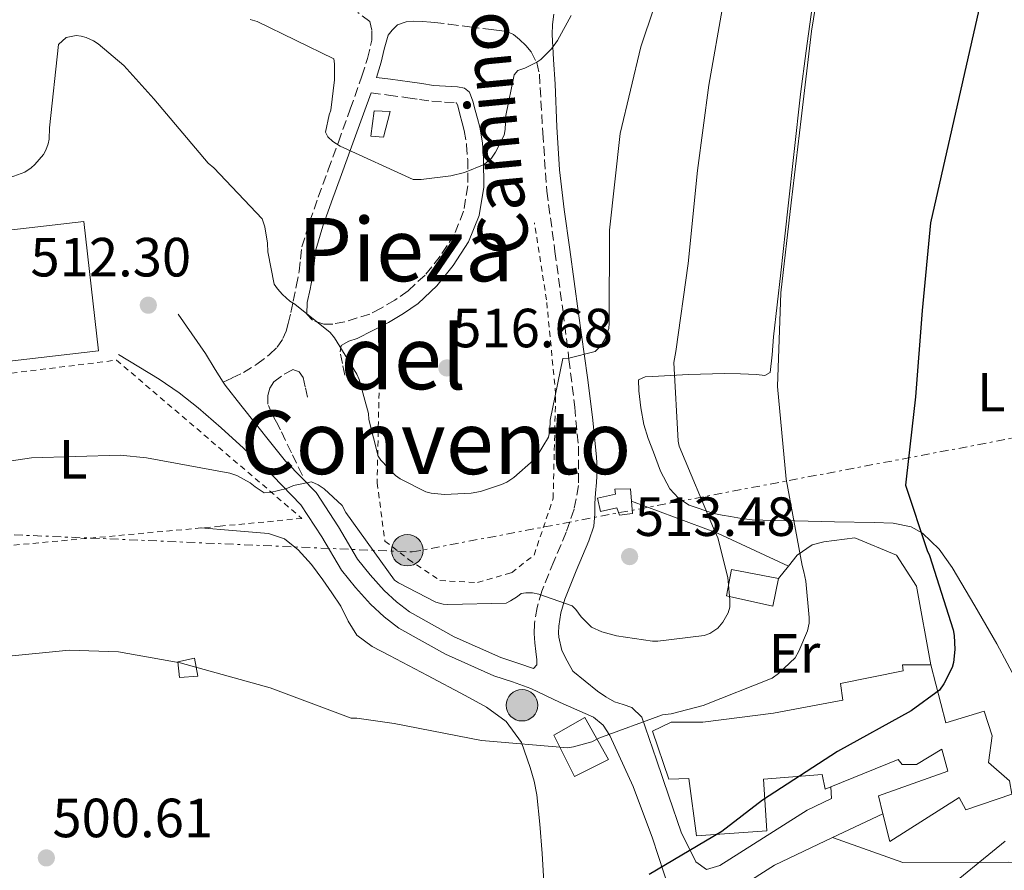
# Model space of a CAD drawing. Units: metres. Extents: x 603793 to 607232, y 4745410 to 4747774.
# Drawn here: x 604809 to 604987, y 4747231 to 4747385 of the extents above; entities that cross this region are included whole.
import ezdxf
from ezdxf.enums import TextEntityAlignment as Align

# ---------------------------------------------------------------- set-up
doc = ezdxf.new("R2010")
doc.units = ezdxf.units.M
doc.header["$MEASUREMENT"] = 0
for name, pattern in [('DGN Style 2', [1.7399219301090239, 1.043953158065414, -0.6959687720436097]), ('DGN Style 3', [2.435890702152634, 1.739921930109024, -0.6959687720436097]), ('DGN Style 7', [3.4798438602180486, 1.565929737098122, -0.6959687720436097, 0.5219765790327072, -0.6959687720436097])]:
    doc.linetypes.add(name, pattern=pattern)
for name, color, linetype, lineweight in [('Camino', 7, 'DGN Style 3', 0), ('Caseta-cabaña', 1, 'Continuous', 0), ('Construcción sin especificar', 1, 'Continuous', 0), ('Cota de punto acotado terreno', 7, 'Continuous', 0), ('Curva de nivel directora', 30, 'Continuous', 30), ('Curva de nivel intermedia', 30, 'Continuous', 0), ('Depósito a nivel (sin especificar)', 1, 'Continuous', 0), ('Edificio', 1, 'Continuous', 13), ('Etiqueta de uso rústico', 92, 'Continuous', 0), ('Invernadero', 7, 'Continuous', 0), ('Línea  de muro-pared o tapia', 1, 'Continuous', 13), ('Línea de asfalto', 7, 'Continuous', 13), ('Línea de cambio de uso (parcela vista)', 92, 'Continuous', 0), ('Línea de muro de contención', 1, 'Continuous', 13), ('Línea eléctrica', 6, 'DGN Style 7', 0), ('Margen derecho', 7, 'Continuous', 0), ('Nave industrial', 1, 'Continuous', 13), ('Poste tendido eléctrico', 7, 'Continuous', 0), ('Punto acotado terreno (símbolo)', 7, 'Continuous', 0), ('Tela metálica o alambrada', 7, 'DGN Style 2', 0), ('Texto de rotulación de espacio menor sin especificar', 7, 'Continuous', 0)]:
    doc.layers.add(name, color=color, linetype=linetype, lineweight=lineweight)
doc.styles.add('Style-Arial', font='arial.ttf')

# ---------------------------------------------------------------- blocks, each defined once
blk = doc.blocks.new('5PATER')
at = {"layer": 'Punto acotado terreno (símbolo)', "linetype": 'Continuous', "lineweight": 0}
h = blk.add_hatch(color=51, dxfattribs=at)
edge = h.paths.add_edge_path()
edge.add_ellipse((0, 0), major_axis=(-0.1095731443231308, -0.1110710700762829), ratio=0.9994222409660317, start_angle=0, end_angle=360)
blk = doc.blocks.new('5PELE')
at = {"layer": 'Construcción sin especificar', "linetype": 'Continuous', "lineweight": 0}
h = blk.add_hatch(color=9, dxfattribs=at)
edge = h.paths.add_edge_path()
edge.add_arc((-2.000000476837158e-05, 0), 0.2850000000000001, 0, 360)
at = {"layer": 'Construcción sin especificar', "color": 252, "linetype": 'Continuous', "lineweight": 0}
blk.add_circle((-2.000000476837158e-05, 0), 0.2850000000000001, dxfattribs=at)

msp = doc.modelspace()

# ---------------------------------------------------------------- linework, layer by layer
at = {"layer": 'Camino', "color": 7, "linetype": 'DGN Style 3', "lineweight": 0}
for points in [[(604845.4299999987, 4747319.480000001, 511.6199999999953), (604847.0500000012, 4747320.260000001, 511.7100000000063), (604849.100000001, 4747321.250000001, 511.8099999999977), (604851.5500000007, 4747322.740000002, 512.029999999999), (604853.8399999995, 4747324.520000001, 512.4499999999972), (604855.2099999996, 4747325.820000002, 512.8300000000017), (604856.2699999991, 4747327.400000001, 513.2200000000013), (604856.829999998, 4747328.77, 513.4700000000012), (604857.2300000002, 4747330.150000001, 513.729999999996), (604857.6799999997, 4747332.16, 514.3300000000017), (604858.1199999999, 4747334.180000001, 514.9400000000023), (604858.6799999987, 4747336.880000001, 515.4700000000012), (604859.2100000007, 4747339.619999999, 515.8999999999943), (604859.4299999997, 4747341.840000001, 516.1799999999931), (604859.719999998, 4747344.040000003, 516.479999999996), (604861.0900000005, 4747348.590000002, 517.2400000000052), (604862.6700000007, 4747353.060000001, 518.0200000000042), (604864.4899999979, 4747358.050000001, 518.9100000000036), (604866.3200000008, 4747363.050000001, 519.8099999999977), (604868.4699999989, 4747369.029999999, 520.9199999999984), (604870.6000000011, 4747375.010000001, 522.0500000000029), (604871.6099999992, 4747378.25, 522.75), (604872.3999999983, 4747381.540000002, 523.4600000000065), (604872.3999999983, 4747383.400000002, 523.4600000000065), (604872.0100000015, 4747384.930000001, 523.7100000000064), (604869.8799999993, 4747386.590000002, 523.9700000000013)], [(604876.1099999986, 4747383.400000002, 523.4600000000065), (604877.0699999997, 4747384.360000002, 523.4600000000065), (604878.6099999998, 4747384.87, 523.4600000000065), (604880.0100000012, 4747385, 523.4600000000065), (604881.5599999981, 4747384.930000001, 523.4400000000024), (604883.1000000002, 4747384.859999999, 523.4199999999983), (604883.760000002, 4747384.77, 523.3699999999955), (604886.3700000005, 4747384.460000002, 523.070000000007), (604890.1099999998, 4747383.980000001, 522.4499999999971), (604894.0199999991, 4747383.480000001, 521.7899999999936), (604895.4699999975, 4747383.310000001, 521.3399999999966), (604896.9099999992, 4747383.140000001, 520.8999999999943), (604898.1099999995, 4747382.590000001, 520.6600000000036), (604899.2100000014, 4747381.67, 520.5099999999948), (604900.3599999981, 4747380.630000004, 520.2299999999959), (604901.3199999993, 4747379.430000001, 519.9400000000024), (604902.3000000005, 4747377.49, 519.4400000000023), (604902.8000000011, 4747375.4, 519.0399999999936), (604903.4099999992, 4747364.760000001, 518.2400000000054), (604904.14, 4747354.15, 517.570000000007), (604905.6199999996, 4747343.210000001, 516.7299999999959), (604907.079999997, 4747332.260000001, 515.8999999999943), (604908.1599999989, 4747323.62, 515.2899999999937), (604909.1999999982, 4747314.980000001, 514.6900000000024), (604909.870000001, 4747307.850000001, 514.070000000007), (604909.8999999978, 4747300.710000002, 513.2200000000013), (604909.0799999975, 4747296.42, 512.4600000000064), (604907.6600000004, 4747292.26, 511.6799999999931), (604905.4299999997, 4747286.949999999, 510.8399999999967), (604903.239999997, 4747281.570000002, 510.0200000000042), (604902.3799999988, 4747278.600000001, 509.5399999999935), (604901.8999999982, 4747275.619999999, 508.9900000000052), (604901.8599999979, 4747273.890000002, 508.479999999996), (604901.9600000007, 4747272.170000001, 507.8999999999943), (604902.1499999985, 4747270.630000001, 507.570000000007), (604902.3500000018, 4747269.090000001, 507.2599999999948), (604902.3500000018, 4747268.200000001, 506.820000000007), (604901.6999999993, 4747267.49, 507.1100000000007)], [(604872.2499999985, 4747372.029999999, 521.6399999999995), (604875.3999999978, 4747371.600000001, 521.5399999999936), (604878.8999999982, 4747371.130000001, 521.4100000000036), (604881.0300000005, 4747370.810000001, 521.4199999999983), (604883.2800000013, 4747370.470000002, 521.4700000000012), (604885.6000000014, 4747370.310000001, 521.479999999996), (604887.6099999986, 4747370.220000001, 521.4700000000012), (604887.7699999996, 4747370.189999999, 521.4600000000064), (604887.9699999985, 4747369.640000002, 521.3800000000048), (604888.3500000007, 4747368.130000001, 521.3399999999966), (604888.7799999998, 4747366.590000001, 521.1100000000006), (604889.1499999987, 4747365.200000001, 520.8300000000017), (604889.579999998, 4747362.57, 520.6499999999943), (604889.7899999979, 4747359.920000002, 520.4499999999972), (604889.8099999981, 4747355.12, 519.8600000000006), (604889.0500000003, 4747350.520000001, 519.3000000000029), (604887.3599999984, 4747346.32, 518.8200000000071), (604884.7699999999, 4747342.34, 518.3399999999965), (604882.0399999986, 4747338.930000001, 517.8999999999943), (604878.9600000007, 4747336.060000001, 517.4400000000024), (604876.579999998, 4747334.4, 516.979999999996), (604873.9899999974, 4747332.869999999, 516.4199999999984), (604872.0399999984, 4747331.840000001, 516.0200000000042), (604869.7499999995, 4747331.15, 515.5200000000041), (604867.4699999974, 4747330.470000001, 515.0099999999949), (604865.2899999982, 4747330.02, 514.3699999999953), (604863.69, 4747330.02, 514.1100000000007), (604861.6400000004, 4747330.730000002, 513.729999999996), (604860.620000001, 4747331.810000001, 513.9799999999959)], [(604867.4699999974, 4747320.740000002, 513.4100000000036), (604867.0499999995, 4747322.850000001, 513.6300000000047), (604866.6400000004, 4747324.970000003, 513.8600000000006), (604866.8299999981, 4747326.119999999, 513.9199999999984)], [(604859.7899999997, 4747302.570000002, 510.3999999999943), (604857.8000000003, 4747306.690000001, 510.6900000000023), (604855.8199999998, 4747310.820000002, 510.979999999996), (604855.0699999989, 4747312.24, 511.0399999999936), (604854.2799999998, 4747313.640000002, 511.100000000006), (604853.5199999999, 4747315.49, 511.6799999999931), (604853.5199999999, 4747317.090000001, 511.8699999999955), (604853.8700000008, 4747318.380000001, 512.320000000007), (604854.6000000017, 4747319.529999999, 512.6999999999971), (604856.4600000014, 4747320.930000001, 512.8300000000017), (604858.0599999973, 4747321.77, 513.0200000000041), (604859.1799999994, 4747321.390000002, 513.029999999999), (604859.9200000014, 4747320.360000002, 512.9600000000065), (604860.3299999982, 4747318.440000001, 512.800000000003), (604860.7499999985, 4747316.520000001, 512.6399999999995)]]:
    msp.add_polyline3d(points, dxfattribs=at)
at = {"layer": 'Caseta-cabaña', "color": 1, "linetype": 'Continuous', "lineweight": 0}
msp.add_polyline3d([(604840.8399999999, 4747266.15, 505.7899999999936), (604837.5099999999, 4747265.890000001, 505.7899999999936), (604837.1900000004, 4747268.710000001, 506.1100000000006), (604840.2000000002, 4747269.41, 506.0500000000029)], close=True, dxfattribs=at)
msp.add_polyline3d([(604837.5099999999, 4747265.890000001, 505.7899999999936), (604837.1900000004, 4747268.710000001, 506.1100000000006), (604840.2000000002, 4747269.41, 506.0500000000029), (604840.8399999999, 4747266.15, 505.7899999999936), (604837.5099999999, 4747265.890000001, 505.7899999999936)], dxfattribs=at)
at = {"layer": 'Curva de nivel directora', "color": 30, "linetype": 'Continuous', "lineweight": 30, "elevation": 500.0000000000003, "flags": 128}
msp.add_lwpolyline([(604989.4700000003, 4747423.130000004), (604987.0400000006, 4747407.730000002), (604986.9699999992, 4747406.84), (604973.7199999989, 4747348.439999999), (604972.2500000005, 4747332.470000001), (604971.039999999, 4747316.82), (604969.3099999989, 4747301.910000003), (604969.2100000005, 4747300.79), (604973.149999999, 4747288.920000001), (604973.5899999995, 4747288.020000001), (604977.8499999996, 4747274.550000001), (604978.0399999997, 4747273.490000002), (604978.1400000001, 4747270.970000003), (604977.9099999999, 4747268.600000001), (604977.6900000009, 4747267.7), (604976.1899999988, 4747264.730000001), (604975.3899999986, 4747263.609999999), (604970.27, 4747259.859999999), (604956.8599999989, 4747252.470000002), (604943.2899999992, 4747243.640000001), (604935.8999999998, 4747237.940000001), (604922.6799999987, 4747230.130000001)], dxfattribs=at)
at = {"layer": 'Curva de nivel intermedia', "color": 30, "linetype": 'Continuous', "lineweight": 0, "flags": 128}
for points, elevation in [([(604915.5199999993, 4747347.09), (604917.4400000017, 4747364.630000001), (604921.2100000001, 4747380.369999999), (604926.0800000007, 4747395.029999999), (604929.600000001, 4747411.569999999), (604932.0900000009, 4747429.239999999), (604934.6200000012, 4747446.01), (604937.9200000003, 4747461.880000002), (604938.7200000006, 4747464.05), (604944.2900000005, 4747478.070000002), (604945.3400000011, 4747479.929999998), (604947.620000001, 4747482.900000001), (604956.1300000004, 4747491.569999999), (604969.1799999994, 4747512.249999999), (604969.3800000005, 4747513.21), (604971.3899999999, 4747518.930000001), (604972.5800000012, 4747519.929999999), (604989.4400000012, 4747527.41)], 515.0000000000001), ([(604805.9100000005, 4747269.720000001), (604817.4999999999, 4747270.869999999), (604826.4600000008, 4747270.519999999), (604837.5899999997, 4747268.569999999), (604853.9500000012, 4747264.019999999), (604868.6699999999, 4747258.520000001), (604869.6900000013, 4747258.520000001), (604876.4700000007, 4747257.53), (604892.2800000003, 4747254.42), (604907.9300000009, 4747253.109999998), (604908.9900000005, 4747253.27), (604912.3099999996, 4747254.230000001), (604913.5900000003, 4747254.899999999), (604925.1100000005, 4747259.09), (604926.6799999997, 4747259.289999999), (604932.5100000012, 4747260.789999999), (604945.0500000005, 4747265.779999998), (604946.1700000004, 4747266.58), (604949.1800000012, 4747269.460000002), (604949.8800000007, 4747270.65), (604951.4499999998, 4747274.359999998), (604951.7100000014, 4747275.730000001), (604951.7400000005, 4747276.789999999), (604951.1300000002, 4747283.349999999), (604950.7500000002, 4747285.05), (604950.490000001, 4747286.199999998), (604947.5800000008, 4747301.880000001), (604945.9800000003, 4747318.710000001), (604946.6200000019, 4747335.730000001), (604948.4400000013, 4747352.050000002), (604950.2699999998, 4747367.32), (604952.1600000006, 4747383.220000001), (604954.5900000003, 4747398.199999999)], 505.0000000000001), ([(604797.3099999996, 4747303.74), (604810.62, 4747305.75), (604826.7200000001, 4747306.230000001), (604831.480000001, 4747305.75), (604846.6199999999, 4747303), (604847.8700000015, 4747302.550000001), (604850.3300000003, 4747301.21), (604851.2000000019, 4747300.470000001), (604852.8600000005, 4747299.380000002), (604853.9500000012, 4747299.48), (604856.9900000012, 4747300.210000001), (604858.2000000003, 4747300.73), (604861.4400000013, 4747301.429999999), (604862.6500000006, 4747300.850000001), (604863.7400000015, 4747300.119999999), (604867.0000000002, 4747297.079999999), (604867.6700000007, 4747295.859999998), (604876.5100000009, 4747283.57), (604877.2400000019, 4747283.060000001), (604884.03, 4747279.539999997), (604885.3399999999, 4747279.220000001), (604886.2000000004, 4747279.130000001), (604896.7599999994, 4747279.380000001), (604897.5599999996, 4747279.770000001), (604898.8100000013, 4747280.57), (604899.4800000018, 4747281.140000001), (604900.3100000012, 4747281.27), (604901.5600000008, 4747281.240000002), (604902.6800000004, 4747281.009999998), (604908.7600000001, 4747278.9), (604909.4000000017, 4747278.230000001), (604910.3600000006, 4747276.890000002), (604912.2200000002, 4747275.029999999), (604914.1400000004, 4747274.17), (604916.7599999999, 4747273.429999999), (604923.3200000002, 4747272.470000001), (604924.2499999999, 4747272.470000001), (604932.6699999999, 4747273.529999999), (604933.7200000006, 4747273.880000001), (604935.1599999999, 4747274.810000001), (604936.0899999997, 4747275.930000001), (604937.0500000007, 4747277.62), (604937.3400000014, 4747278.65), (604937.3700000005, 4747279.989999999), (604936.9500000002, 4747284.02), (604935.1900000012, 4747291.220000001), (604934.3600000018, 4747293.009999999), (604928.1200000013, 4747307.859999999), (604927.9600000003, 4747308.760000001), (604927.2000000004, 4747323.09), (604927.52, 4747325.050000001), (604929.7599999997, 4747341.05), (604931.4500000017, 4747357.939999999), (604933.5599999995, 4747373.399999999), (604936.1600000013, 4747388.179999999)], 510), ([(604850.3300000003, 4747385.329999999), (604851.610000001, 4747384.949999998), (604865.4700000014, 4747378.199999998), (604865.600000001, 4747377.269999999), (604865.6300000001, 4747374.359999998), (604864.9600000017, 4747368.849999999), (604864.6700000013, 4747368.02), (604864.0000000006, 4747364.850000001), (604864.3800000006, 4747364.019999999), (604865.3399999995, 4747363.16), (604866.6200000002, 4747362.329999999), (604879.8700000005, 4747356.249999999), (604881.3400000011, 4747356.249999999), (604886.7200000013, 4747356.92), (604889.1799999999, 4747357.560000001), (604892.800000001, 4747359.029999999), (604894.0800000017, 4747360.179999999), (604894.8100000004, 4747361.24), (604896.3799999994, 4747364.309999999), (604896.5700000017, 4747365.33), (604896.7300000003, 4747367.890000001), (604898.2000000011, 4747375.25), (604898.8800000006, 4747376.09), (604900.1600000013, 4747376.5), (604902.3300000017, 4747377.56), (604903.0400000003, 4747378.069999998), (604904.9900000016, 4747380.020000001), (604906.0800000002, 4747381.529999999), (604908.5400000011, 4747386.039999999)], 520), ([(604805.4400000012, 4747356.15), (604809.440000002, 4747357.619999999), (604810.5900000011, 4747358.42), (604811.2600000015, 4747359.029999999), (604812.8000000016, 4747360.82), (604813.2400000019, 4747361.59), (604813.6900000012, 4747362.779999998), (604813.85, 4747363.58), (604813.9200000013, 4747365.659999999), (604815.5500000009, 4747380.789999999), (604816.9600000012, 4747382.069999999), (604818.7800000008, 4747382.390000001), (604819.6500000001, 4747382.289999999), (604820.570000001, 4747382.069999999), (604821.8899999998, 4747381.46), (604822.7500000005, 4747380.92), (604827.3900000006, 4747376.980000001), (604832.8300000011, 4747370.9), (604842.7199999995, 4747359.220000001), (604843.740000001, 4747358.42), (604852.5099999995, 4747349.140000002), (604852.9600000011, 4747347.699999999), (604853.4700000007, 4747344.730000001), (604853.5300000011, 4747343.16), (604854.6799999999, 4747337.300000002), (604855.260000001, 4747336.439999999), (604856.1900000009, 4747335.380000002), (604857.530000002, 4747334.199999999), (604858.4300000005, 4747333.649999999), (604864.8600000012, 4747328.499999999), (604865.6300000001, 4747327.539999999), (604869.6600000003, 4747320.949999999), (604870.0800000003, 4747319.99), (604871.7700000001, 4747313.779999998), (604871.8700000007, 4747312.730000001), (604873.5300000014, 4747306.069999999), (604874.0099999999, 4747305.329999999), (604876.7000000009, 4747302.52), (604877.5300000003, 4747301.939999999), (604882.1700000004, 4747299.609999999), (604883.1300000015, 4747299.350000001), (604885.6000000014, 4747299.130000001), (604890.4000000004, 4747299.319999999), (604892.0900000001, 4747299.640000001), (604895.9300000002, 4747300.890000001), (604896.8900000014, 4747301.369999998), (604898.140000001, 4747302.199999998), (604901.7199999993, 4747305.329999999), (604902.3600000008, 4747306.099999999), (604904.4400000018, 4747309.489999999), (604904.6699999997, 4747310.709999999), (604904.7300000001, 4747312.569999999), (604907.0400000013, 4747323.800000001), (604908.1200000008, 4747323.859999999), (604912.9199999998, 4747325.079999999), (604913.9800000016, 4747326.17), (604914.6200000008, 4747327.16), (604915.3600000006, 4747329.239999999), (604915.4500000001, 4747330.23), (604915.5199999993, 4747347.09)], 515.0000000000001), ([(604975.1600000006, 4747226.249999999), (604987.2700000008, 4747236.170000001)], 495)]:
    msp.add_lwpolyline(points, dxfattribs=dict(at, elevation=elevation))
at = {"layer": 'Depósito a nivel (sin especificar)', "color": 1, "linetype": 'Continuous', "lineweight": 0}
msp.add_polyline3d([(604919.5, 4747297.890000001, 514.2400000000052), (604919.6900000004, 4747295.65, 514.2400000000052), (604917.3200000003, 4747295.33, 514.2400000000052), (604916.8700000001, 4747296.680000001, 514.3000000000029), (604913.8700000001, 4747296.039999999, 514.0500000000029), (604913.3499999996, 4747298.41, 515.0099999999948), (604916.6200000001, 4747299.17, 514.8800000000047), (604916.4900000002, 4747300.07, 514.6199999999953), (604919.3099999996, 4747300.130000001, 514.2400000000052)], close=True, dxfattribs=at)
at = {"layer": 'Depósito a nivel (sin especificar)', "color": 51, "linetype": 'Continuous', "lineweight": 0}
msp.add_polyline3d([(604919.5, 4747297.890000001, 514.2400000000052), (604919.6900000004, 4747295.65, 514.2400000000052), (604917.3200000003, 4747295.33, 514.2400000000052), (604916.8700000001, 4747296.680000001, 514.3000000000029), (604913.8700000001, 4747296.039999999, 514.0500000000029), (604913.3499999996, 4747298.41, 515.0099999999948), (604916.6200000001, 4747299.17, 514.8800000000047), (604916.4900000002, 4747300.07, 514.6199999999953), (604919.3099999996, 4747300.130000001, 514.2400000000052), (604919.5, 4747297.890000001, 514.2400000000052)], dxfattribs=at)
at = {"layer": 'Edificio', "color": 1, "linetype": 'Continuous', "lineweight": 13}
for points in [[(604946.1900000004, 4747283.880000001, 508.1000000000058), (604945.1600000003, 4747278.82, 507.5800000000018), (604936.7100000001, 4747280.680000001, 509.1199999999953), (604937.6699999999, 4747285.480000001, 509.0599999999977)], [(604915.3399999999, 4747250.980000001, 506.6199999999953), (604909.1900000004, 4747247.91, 506.820000000007), (604905.4199999999, 4747255.4, 507.070000000007), (604911.0499999998, 4747258.600000001, 506.820000000007)]]:
    msp.add_polyline3d(points, close=True, dxfattribs=at)
at = {"layer": 'Edificio', "color": 51, "linetype": 'Continuous', "lineweight": 13}
for points in [[(604946.1900000004, 4747283.880000001, 508.1000000000058), (604945.1600000003, 4747278.82, 507.5800000000018), (604936.7100000001, 4747280.680000001, 509.1199999999953), (604937.6699999999, 4747285.480000001, 509.0599999999977), (604946.1900000004, 4747283.880000001, 508.1000000000058)], [(604955.6799999997, 4747246.029999999, 504.8399999999965), (604954.6299999999, 4747245.609999999, 504.8300000000018), (604954.1200000001, 4747248.289999999, 504.9600000000065), (604943.4299999997, 4747247.4, 504.8999999999942), (604944.0700000003, 4747238.050000001, 504.6399999999995), (604931.2699999996, 4747237.16, 505.4100000000035), (604929.9299999997, 4747247.529999999, 506.0500000000029), (604926.2800000003, 4747247.4, 506.179999999993), (604923.3399999999, 4747256.17, 509.3800000000047), (604926.6699999999, 4747257.77, 508.8600000000006), (604932.4299999997, 4747257.77, 508.1600000000035), (604945.29, 4747259.430000001, 507.4600000000065), (604957.8300000001, 4747261.800000001, 507.4600000000065), (604957.3899999997, 4747264.810000001, 507.5200000000041), (604968.7800000003, 4747267.109999999, 507.1399999999995), (604968.6500000004, 4747268.199999999, 506.9400000000023), (604973.8300000001, 4747268.199999999, 506.6900000000023)], [(604973.8300000001, 4747268.199999999, 506.6900000000023), (604976.5199999996, 4747257.640000001, 506.179999999993), (604983.5, 4747259.75, 499.6499999999942), (604984.9100000003, 4747255.27, 500.7400000000052), (604984.2699999996, 4747250.470000001, 500.6699999999983), (604988.1100000005, 4747247.140000001, 500.1000000000058), (604988.4900000002, 4747244.710000001, 500.1600000000035), (604980.1699999999, 4747241.890000001, 500.0299999999989), (604978.9500000002, 4747244.130000001, 499.8399999999965), (604966.3499999996, 4747236.130000001, 498.75), (604965.0999999996, 4747241.16, 499.4900000000052)], [(604909.1900000004, 4747247.91, 506.820000000007), (604905.4199999999, 4747255.4, 507.070000000007), (604911.0499999998, 4747258.600000001, 506.820000000007), (604915.3399999999, 4747250.980000001, 506.6199999999953), (604909.1900000004, 4747247.91, 506.820000000007)], [(604965.0999999996, 4747241.16, 499.4900000000052), (604964.2999999998, 4747244.390000001, 499.9700000000012), (604976.9100000003, 4747248.869999999, 499.8999999999942), (604975.8200000003, 4747252.9, 500.8600000000006), (604971.2100000001, 4747250.09, 502.9100000000035), (604968.5899999999, 4747250.09, 503.3600000000006), (604967.8799999999, 4747250.980000001, 504.8999999999942), (604955.6799999997, 4747246.029999999, 504.8399999999965)]]:
    msp.add_polyline3d(points, dxfattribs=at)
at = {"layer": 'Edificio', "color": 1, "linetype": 'Continuous', "lineweight": 13}
msp.add_polyline3d([(604988.4900000002, 4747244.710000001, 500.1600000000035), (604980.1699999999, 4747241.890000001, 500.0299999999989), (604978.9500000002, 4747244.130000001, 499.8399999999965), (604966.3499999996, 4747236.130000001, 498.75), (604965.0999999996, 4747241.16, 499.4900000000052), (604964.2999999998, 4747244.390000001, 499.9700000000012), (604976.9100000003, 4747248.869999999, 499.8999999999942), (604975.8200000003, 4747252.9, 500.8600000000006), (604971.2100000001, 4747250.09, 502.9100000000035), (604968.5899999999, 4747250.09, 503.3600000000006), (604967.8799999999, 4747250.980000001, 504.8999999999942), (604955.6799999997, 4747246.029999999, 504.8399999999965), (604954.6299999999, 4747245.609999999, 504.8300000000018), (604954.1200000001, 4747248.289999999, 504.9600000000065), (604943.4299999997, 4747247.4, 504.8999999999942), (604944.0700000003, 4747238.050000001, 504.6399999999995), (604931.2699999996, 4747237.16, 505.4100000000035), (604929.9299999997, 4747247.529999999, 506.0500000000029), (604926.2800000003, 4747247.4, 506.179999999993), (604923.3399999999, 4747256.17, 509.3800000000047), (604926.6699999999, 4747257.77, 508.8600000000006), (604932.4299999997, 4747257.77, 508.1600000000035), (604945.29, 4747259.430000001, 507.4600000000065), (604957.8300000001, 4747261.800000001, 507.4600000000065), (604957.3899999997, 4747264.810000001, 507.5200000000041), (604968.7800000003, 4747267.109999999, 507.1399999999995), (604968.6500000004, 4747268.199999999, 506.9400000000023), (604973.8300000001, 4747268.199999999, 506.6900000000023), (604976.5199999996, 4747257.640000001, 506.179999999993), (604983.5, 4747259.75, 499.6499999999942), (604984.9100000003, 4747255.27, 500.7400000000052), (604984.2699999996, 4747250.470000001, 500.6699999999983), (604988.1100000005, 4747247.140000001, 500.1000000000058)], dxfattribs=at)
at = {"layer": 'Invernadero', "color": 7, "linetype": 'Continuous', "lineweight": 0}
msp.add_polyline3d([(604875.7199999997, 4747368.609999999, 522.9400000000023), (604874.5099999999, 4747363.939999999, 521.9199999999983), (604872.2000000002, 4747364.130000001, 522.179999999993), (604872.8399999999, 4747368.74, 523.070000000007)], close=True, dxfattribs=at)
msp.add_polyline3d([(604874.5099999999, 4747363.939999999, 521.9199999999983), (604872.2000000002, 4747364.130000001, 522.179999999993), (604872.8399999999, 4747368.74, 523.070000000007), (604875.7199999997, 4747368.609999999, 522.9400000000023), (604874.5099999999, 4747363.939999999, 521.9199999999983)], dxfattribs=at)
at = {"layer": 'Línea  de muro-pared o tapia', "color": 1, "linetype": 'Continuous', "lineweight": 13, "extrusion": (0.237169559466112, -0.109562024769038, 0.9652703055575466), "elevation": -376157.8128806779, "flags": 128}
msp.add_lwpolyline([(4563354.863541895, 1391770.970801806), (4563354.863541895, 1391756.272417541)], dxfattribs=at)
at = {"layer": 'Línea  de muro-pared o tapia', "color": 1, "linetype": 'Continuous', "lineweight": 13, "extrusion": (0.002674669912406912, 0.00126725626864769, 0.9999956200916129), "elevation": 8133.120883937696, "flags": 128}
msp.add_lwpolyline([(604952.4411790398, 4747230.325132962), (604961.6012265142, 4747234.665136447)], dxfattribs=at)
at = {"layer": 'Línea  de muro-pared o tapia', "color": 1, "linetype": 'Continuous', "lineweight": 13}
for points in [[(604931.1500000004, 4747232.42, 499.4600000000065), (604933.1299999999, 4747231.01, 499.8999999999942), (604935.5, 4747231.779999999, 500.1600000000035), (604951.3700000001, 4747241.83, 500.5399999999936), (604955.79, 4747243.939999999, 500.6699999999983), (604955.6799999997, 4747246.029999999, 500.5599999999977)], [(605008.6200000001, 4747217.57, 491.5), (604973.8300000001, 4747212.9, 494.7200000000012), (604968.7800000003, 4747211.300000001, 495.1699999999983), (604965.1900000004, 4747209.380000001, 495.8099999999977), (604947.9100000003, 4747198.890000001, 496.8999999999942), (604941.0599999996, 4747204.970000001, 497.2799999999989), (604937.7400000002, 4747212.130000001, 497.7299999999959), (604933.9000000004, 4747220.58, 499.3899999999995), (604933.7699999996, 4747224.359999999, 499.0099999999948), (604945.4199999999, 4747231.850000001, 499.1399999999995), (604955.9400000004, 4747236.82, 499.1000000000058)], [(605008.6200000001, 4747217.57, 491.5), (605006.9199999999, 4747231.65, 492.4799999999959), (604987.9100000003, 4747232.359999999, 494.2700000000041), (604968.7100000001, 4747232.289999999, 496.5800000000018), (604955.9400000004, 4747236.82, 498.1100000000006)]]:
    msp.add_polyline3d(points, dxfattribs=at)
at = {"layer": 'Línea de asfalto', "color": 7, "linetype": 'Continuous', "lineweight": 13}
for points in [[(604837.2600000012, 4747331.810000001, 511.5500000000029), (604839.7199999976, 4747328.26, 511.4199999999984), (604842.1900000019, 4747324.710000001, 511.3000000000029), (604843.9499999988, 4747321.810000001, 511.1999999999971), (604845.4299999987, 4747319.480000001, 511.1199999999955)], [(604826.4400000006, 4747324.520000001, 512.3800000000048), (604830.1199999999, 4747322.280000002, 512.029999999999), (604833.8000000011, 4747320.040000001, 511.6799999999931), (604837.449999999, 4747317.58, 511.4499999999972), (604840.909999999, 4747314.850000001, 511.3000000000029), (604845.0500000007, 4747311.220000002, 511.0399999999936), (604849.100000001, 4747307.490000002, 510.7799999999989), (604854.4200000007, 4747302.480000001, 510.520000000004), (604859.5300000003, 4747297.250000002, 510.2700000000041), (604863.339999999, 4747291.410000001, 509.9299999999931), (604866.8900000007, 4747285.350000001, 509.5), (604869.4099999998, 4747282.199999999, 509.1999999999971), (604872.1400000012, 4747279.210000001, 508.8600000000007), (604874.6000000021, 4747276.880000002, 508.5099999999949), (604877.3200000002, 4747274.850000001, 508.1600000000037), (604885.749999999, 4747270.100000001, 507.8500000000058), (604894.5399999977, 4747266.210000002, 507.6499999999941), (604897.9299999984, 4747265.100000001, 507.4100000000037), (604901.260000001, 4747263.910000001, 507.0099999999948), (604903.920000001, 4747262.640000002, 506.5399999999936), (604906.5699999996, 4747261.350000001, 506.0500000000029), (604909.5799999982, 4747260.02, 505.4799999999958), (604912.589999999, 4747258.660000001, 504.8999999999942), (604914.3399999992, 4747257.26, 504.4499999999972), (604915.5899999986, 4747255.330000001, 504), (604919.8299999988, 4747246.100000001, 502.4700000000013), (604923.3400000002, 4747236.710000002, 501.0599999999977), (604926.4099999992, 4747227.290000003, 499.0800000000018)], [(604845.4299999987, 4747319.480000001, 511.1199999999955), (604845.7699999983, 4747318.95, 511.100000000006), (604848.6000000002, 4747315.31, 511.0700000000071), (604851.469999998, 4747311.720000002, 510.979999999996), (604854.0899999999, 4747308.449999999, 510.7500000000001), (604856.7099999995, 4747305.170000001, 510.5299999999989), (604856.8900000005, 4747305.000000001, 510.520000000004), (604862.2899999986, 4747299.470000001, 510.2700000000041), (604866.3399999987, 4747293.26, 509.9299999999931), (604869.800000001, 4747287.350000001, 509.5), (604872.0899999997, 4747284.490000002, 509.1999999999971), (604874.649999999, 4747281.680000002, 508.8600000000007), (604876.8700000008, 4747279.590000001, 508.5099999999949), (604879.2499999991, 4747277.810000002, 508.1600000000037), (604887.329999997, 4747273.260000002, 507.8500000000058), (604895.8000000005, 4747269.510000001, 507.6499999999941), (604899.0700000006, 4747268.430000001, 507.4100000000037), (604901.6999999993, 4747267.49, 507.1100000000007)], [(604908.8699999996, 4747267.050000002, 506.2400000000052), (604911.1099999994, 4747265.220000002, 505.7599999999947), (604913.3500000011, 4747263.400000002, 505.2799999999989), (604914.86, 4747262.36, 504.800000000003), (604916.4299999991, 4747261.480000001, 504.2599999999949), (604917.9800000002, 4747260.980000001, 503.8699999999955), (604919.5599999983, 4747260.449999999, 503.5500000000029), (604921.350000001, 4747258.660000001, 503.2299999999959), (604922.7099999998, 4747254.800000001, 502.5800000000019), (604924.0399999976, 4747250.920000001, 501.9499999999972), (604926.2800000017, 4747244.36, 500.9900000000052), (604928.5199999991, 4747237.800000003, 500.0299999999989), (604931.1499999977, 4747232.42, 499.4600000000065)]]:
    msp.add_polyline3d(points, dxfattribs=at)
at = {"layer": 'Línea de cambio de uso (parcela vista)', "color": 92, "linetype": 'Continuous', "lineweight": 0}
for points in [[(604989.5099999999, 4747265, 496.320000000007), (604985.7699999996, 4747271.99, 497.3699999999953), (604981.7699999996, 4747278.890000001, 498.429999999993), (604977.7000000002, 4747285.880000001, 499.2100000000065), (604975.2999999998, 4747289.15, 499.570000000007), (604972.2999999998, 4747292.07, 500.1000000000058), (604970.2599999999, 4747293.230000001, 500.6300000000047), (604966.9600000001, 4747293.9, 501.7599999999948), (604963.5300000003, 4747293.99, 502.7799999999989), (604956.3300000001, 4747294.15, 504.3800000000047), (604949.1299999999, 4747294.310000001, 505.9799999999959), (604945.2599999999, 4747294.4, 506.8500000000058), (604941.3899999997, 4747294.5, 507.7100000000065), (604939.4299999997, 4747294.730000001, 508.1600000000035), (604937.4800000006, 4747295.08, 508.6100000000006), (604935.9500000002, 4747295.34, 508.820000000007), (604934.4100000003, 4747295.65, 508.9900000000052), (604929.9900000002, 4747297.180000001, 509.7599999999948), (604928.0499999998, 4747298.439999999, 510.1699999999983), (604926.4800000006, 4747300.130000001, 510.5899999999965), (604924.75, 4747303.359999999, 511.3999999999942), (604923.4699999997, 4747306.789999999, 512.1900000000023), (604922.54, 4747309.27, 512.4700000000012), (604921.7400000002, 4747311.779999999, 512.5800000000017), (604921.1900000004, 4747314.84, 512.6900000000023), (604920.8399999999, 4747317.930000001, 512.4499999999971), (604920.7800000003, 4747319.91, 511.679999999993), (604921.9699999997, 4747320.430000001, 511.3099999999977), (604923.3399999999, 4747320.49, 510.9799999999959), (604929.8700000001, 4747320.859999999, 509.5299999999989), (604936.4000000004, 4747321.060000001, 508.1000000000058), (604939.2699999996, 4747320.980000001, 507.4900000000052), (604942.1600000003, 4747320.869999999, 506.8800000000047), (604943.6699999999, 4747320.710000001, 506.3000000000029), (604944.6500000004, 4747321.25, 505.7899999999936), (604945.0499999998, 4747324.480000001, 505.5899999999965), (604945.29, 4747327.720000001, 505.5399999999936), (604946.5700000003, 4747339.33, 505.5800000000018), (604947.8499999996, 4747350.949999999, 505.5399999999936), (604949, 4747361.350000001, 505.070000000007), (604950.1600000003, 4747371.75, 504.5800000000018), (604951.1699999999, 4747379.65, 504.4900000000052), (604952.2699999996, 4747387.560000001, 504.6999999999971)], [(604903.6812000005, 4747227.75, 500.8166999999958), (604903.3099999996, 4747233.960000001, 501.5), (604902.8899999997, 4747239.289999999, 502.3600000000006), (604902.3499999996, 4747244.58, 503.2299999999959), (604901.8600000005, 4747247.09, 503.4900000000052), (604901.1299999999, 4747249.57, 503.7400000000052), (604899.5300000003, 4747254.07, 504.570000000007), (604896.7800000003, 4747257.890000001, 505.3399999999965), (604893.1799999997, 4747260.49, 505.7400000000052), (604889.3499999996, 4747262.630000001, 505.9799999999959), (604882.4699999997, 4747266.25, 506.2200000000012), (604875.5899999999, 4747269.859999999, 506.5), (604872.4699999997, 4747271.539999999, 506.679999999993), (604869.6399999997, 4747273.57, 506.8800000000047), (604868.0700000003, 4747276.109999999, 507.0099999999948), (604866.7599999999, 4747278.82, 507.1399999999995), (604865.1500000004, 4747281.230000001, 507.9400000000023), (604863.5, 4747283.619999999, 508.7400000000052), (604861.4199999999, 4747286.380000001, 508.5899999999965), (604859.0199999996, 4747289.060000001, 508.4199999999983), (604856.5300000003, 4747291.050000001, 508.6100000000006), (604853.6399999997, 4747292.01, 508.7400000000052), (604847.1100000005, 4747292.550000001, 508.6399999999995), (604841.3600000005, 4747293.029999999, 508.5399999999936)]]:
    msp.add_polyline3d(points, dxfattribs=at)
at = {"layer": 'Línea de muro de contención', "color": 1, "linetype": 'Continuous', "lineweight": 13, "extrusion": (0.1526037985268029, -0.05689648350549112, 0.9866483014934453), "elevation": -177284.9874866338, "flags": 128}
msp.add_lwpolyline([(4659514.034024828, 1077138.684620861), (4659514.034024828, 1077155.569732647)], dxfattribs=at)
at = {"layer": 'Línea de muro de contención', "color": 1, "linetype": 'Continuous', "lineweight": 13, "extrusion": (0.1984789260488203, 0.2469959967186741, 0.9484719782468304), "elevation": 1293111.102367768, "flags": 128}
msp.add_lwpolyline([(2502095.452055759, -3869117.452168617), (2502095.452055759, -3869114.422449159)], dxfattribs=at)
at = {"layer": 'Línea de muro de contención', "color": 1, "linetype": 'Continuous', "lineweight": 13}
msp.add_polyline3d([(604973.8300000001, 4747268.199999999, 505.5399999999936), (604971.2100000001, 4747282.470000001, 504.1900000000023), (604967.5599999996, 4747288.100000001, 504.0599999999977), (604960.0099999999, 4747291.24, 504.7700000000041), (604954.3799999999, 4747290.529999999, 505.6600000000035), (604952.2699999996, 4747289.960000001, 505.7899999999936), (604949.5800000001, 4747288.100000001, 506.3000000000029), (604947.9900000002, 4747286.119999999, 507.1399999999995)], dxfattribs=at)
at = {"layer": 'Línea eléctrica', "color": 6, "linetype": 'DGN Style 7', "lineweight": 0}
msp.add_polyline3d([(604447.7700000001, 4747265.300000001, 509.6600000000035), (604496.8599999992, 4747265.300000001, 514.9400000000023), (604560.3000000004, 4747269.749999999, 511.6499999999942), (604611.4999999994, 4747273.090000001, 509.0599999999977), (604662.6900000018, 4747277.540000001, 506.3899999999995), (604722.7899999992, 4747282, 508.7799999999989), (604776.2100000001, 4747293.130000001, 510.2899999999936), (604879.7199999989, 4747288.67, 511.7299999999959), (605073.3700000006, 4747325.409999999, 495.8800000000047), (605205.8099999995, 4747349.909999999, 510), (605410.7199999997, 4747325.409999999, 507.6100000000006), (605555.3999999985, 4747259.720000001, 492.2799999999989)], dxfattribs=at)
at = {"layer": 'Margen derecho', "color": 7, "linetype": 'Continuous', "lineweight": 0}
for points in [[(604905.4200000007, 4747386.280000002, 520), (604905.1700000004, 4747384.420000001, 519.850000000006), (604905.1000000011, 4747382.57, 519.6799999999931), (604905.3799999983, 4747378.090000001, 519.1199999999955), (604905.6800000002, 4747373.609999999, 518.5899999999967), (604905.9799999995, 4747365.82, 518.1900000000024), (604906.4400000002, 4747358.050000001, 517.8200000000071), (604907.3000000005, 4747350.820000002, 517.1600000000036), (604908.2999999997, 4747343.590000001, 516.5399999999936), (604909.8999999978, 4747331.980000001, 515.7700000000041), (604911.5000000005, 4747320.360000002, 515.0099999999949), (604912.4100000003, 4747313.160000001, 514.529999999999), (604913.159999999, 4747305.960000002, 514.0500000000029), (604913.2500000006, 4747303.619999999, 513.7200000000012), (604913.159999999, 4747301.290000003, 513.3399999999966), (604913.0000000002, 4747299.37, 513.2100000000064), (604912.8399999995, 4747297.45, 513.0899999999965), (604912.8399999995, 4747295.590000001, 512.8300000000017), (604912.6799999984, 4747293.36, 512.1300000000045), (604911.7699999987, 4747290.7, 511.6799999999931), (604909.4899999988, 4747285.270000001, 510.8399999999967), (604907.399999999, 4747280.130000002, 510.0200000000042), (604906.6799999992, 4747277.630000001, 509.5399999999935), (604906.2899999982, 4747275.220000002, 508.9900000000052), (604906.2600000012, 4747273.980000001, 508.479999999996), (604906.2999999992, 4747273.200000001, 508.1600000000037), (604906.8899999993, 4747270.76, 507.5200000000041), (604907.8199999991, 4747268.880000004, 506.8899999999995), (604908.8699999996, 4747267.050000002, 506.2400000000052)], [(604866.8299999981, 4747326.119999999, 513.9199999999984), (604868.2299999996, 4747326.960000002, 514.5599999999977), (604869.7100000015, 4747327.400000001, 515.2599999999948), (604872.5599999991, 4747328.840000001, 515.8600000000007), (604875.3999999978, 4747330.340000001, 516.4199999999984), (604878.1400000004, 4747331.970000001, 516.979999999996), (604880.7800000003, 4747333.800000001, 517.4400000000024), (604884.1700000009, 4747336.960000002, 517.8999999999943), (604887.1200000013, 4747340.650000002, 518.3399999999965), (604889.94, 4747344.980000001, 518.8200000000071), (604891.850000001, 4747349.730000001, 519.3000000000029), (604892.6999999981, 4747354.890000002, 519.8600000000006), (604892.6800000003, 4747360.04, 520.4499999999972), (604892.4499999977, 4747362.920000001, 520.6499999999943), (604891.9800000007, 4747365.800000003, 520.8300000000017), (604891.5799999983, 4747367.350000001, 521.1100000000006), (604891.1499999991, 4747368.869999999, 521.3399999999966), (604890.7399999979, 4747370.500000001, 521.3800000000048), (604890.1200000009, 4747372.130000002, 521.4100000000036), (604889.1799999999, 4747372.87, 521.4400000000023), (604887.9499999983, 4747373.090000001, 521.4700000000012), (604885.7699999991, 4747373.2, 521.479999999996), (604883.600000001, 4747373.350000001, 521.4700000000012), (604881.4499999986, 4747373.680000002, 521.4199999999983), (604879.3099999971, 4747373.990000002, 521.4100000000036), (604875.789999999, 4747374.470000003, 521.5399999999936), (604873.2199999986, 4747374.820000002, 522.1799999999931), (604874.0799999969, 4747377.57, 522.75), (604874.6400000001, 4747379.939999999, 523.2100000000064), (604875.3399999997, 4747382.500000001, 523.4600000000065), (604876.1099999986, 4747383.400000002, 523.4600000000065)], [(604872.2499999985, 4747372.029999999, 521.6399999999995), (604870.8700000015, 4747368.170000002, 520.9199999999984), (604868.719999999, 4747362.180000002, 519.8099999999977), (604866.8900000007, 4747357.180000001, 518.9100000000036), (604865.069999999, 4747352.199999999, 518.0200000000042), (604863.52, 4747347.800000003, 517.2400000000052), (604862.2300000003, 4747343.500000002, 516.479999999996), (604861.9699999989, 4747341.550000001, 516.1799999999931), (604861.7399999986, 4747339.25, 515.8999999999943), (604861.1799999998, 4747336.380000001, 515.4700000000012), (604860.6799999991, 4747333.930000001, 515), (604860.620000001, 4747331.810000001, 513.9799999999959)]]:
    msp.add_polyline3d(points, dxfattribs=at)
at = {"layer": 'Nave industrial', "color": 1, "linetype": 'Continuous', "lineweight": 13}
msp.add_polyline3d([(604822.7999999998, 4747325.16, 516.1600000000036), (604782.7300000006, 4747320.49, 515.5200000000041), (604782.3200000003, 4747323.83, 515.8899999999994), (604779.8499999996, 4747343.980000001, 518.1399999999994), (604820.1699999999, 4747348.65, 517.820000000007)], close=True, dxfattribs=at)
msp.add_polyline3d([(604782.3200000003, 4747323.83, 515.8899999999994), (604779.8499999996, 4747343.980000001, 518.1399999999994), (604820.1699999999, 4747348.65, 517.820000000007), (604822.7999999998, 4747325.16, 516.1600000000036), (604782.7300000006, 4747320.49, 515.5200000000041), (604782.3200000003, 4747323.83, 515.8899999999994)], dxfattribs=at)
at = {"layer": 'Tela metálica o alambrada', "color": 7, "linetype": 'DGN Style 2', "lineweight": 0}
for points in [[(604873.7999999998, 4747322.789999999, 516.4199999999983), (604873.3600000005, 4747301.220000001, 515.5200000000041), (604874.7599999999, 4747290.66, 513.7899999999936), (604879.0499999998, 4747287.33, 513.4700000000012), (604884.75, 4747283.49, 513.4700000000012), (604891.5899999999, 4747283.109999999, 513.6000000000058), (604897.7400000002, 4747284.9, 513.8600000000006), (604901.8300000001, 4747288.100000001, 513.9799999999959), (604905.29, 4747298.41, 514.6199999999953), (604905.7400000002, 4747317.350000001, 516.9900000000052), (604904.0800000001, 4747334.439999999, 518.0800000000017), (604901.9000000004, 4747348.390000001, 518.8500000000058)], [(604803.79, 4747289.77, 507.5800000000018), (604798.6699999999, 4747299.180000001, 509.5), (604793.5499999998, 4747307.24, 511.1699999999983), (604789.9600000001, 4747313.58, 512.1900000000023), (604788.04, 4747318.76, 513.2200000000012), (604826.0599999996, 4747323.49, 513.0899999999965), (604859.7199999997, 4747294.76, 510.5899999999965), (604844.8700000001, 4747293.350000001, 509.1199999999953), (604805.0700000003, 4747289.699999999, 507.7799999999989), (604758.7300000006, 4747285.029999999, 509.3800000000047), (604708.9400000004, 4747280.619999999, 508.4799999999959), (604668.3600000005, 4747277.480000001, 506.6199999999953)]]:
    msp.add_polyline3d(points, dxfattribs=at)

# ---------------------------------------------------------------- block references
at = {"layer": 'Poste tendido eléctrico', "color": 7, "linetype": 'Continuous', "lineweight": 0, "xscale": 10, "yscale": 10, "zscale": 10}
for p in [(604878.8299999993, 4747288.980000001, 511.7200000000012), (604899.6400000011, 4747260.84, 506.1399999999995)]:
    msp.add_blockref('5PELE', p, dxfattribs=at)
at = {"layer": 'Punto acotado terreno (símbolo)', "color": 7, "linetype": 'Continuous', "lineweight": 0, "xscale": 10, "yscale": 10, "zscale": 10}
for p in [(604831.8399999986, 4747333.460000001, 512.3000000000029), (604886.0100000005, 4747322.070000002, 516.679999999993), (604919.1600000004, 4747287.83, 513.4799999999964), (604813.3400000002, 4747233.140000002, 500.610000000001)]:
    msp.add_blockref('5PATER', p, dxfattribs=at)

# ---------------------------------------------------------------- texts
at = {"color": 7, "linetype": 'Continuous', "lineweight": 0, "style": 'Style-Arial'}
msp.add_text('Camino', height=9, rotation=95.48299999999999, dxfattribs=at).set_placement((604898.930905587, 4747365.041765829, 518.820000000007), align=Align.CENTER)
at = {"layer": 'Cota de punto acotado terreno', "color": 7, "linetype": 'Continuous', "lineweight": 0, "style": 'Style-Arial'}
for s, p in [('512.30', (604810.4600000018, 4747338.680000001, 512.3000000000029)), ('516.68', (604886.9699999999, 4747325.820000002, 516.679999999993)), ('513.48', (604920.120000002, 4747291.58, 513.4799999999959)), ('500.61', (604814.4400000004, 4747236.890000001, 500.6100000000006))]:
    msp.add_text(s, height=7.000000000000002, dxfattribs=at).set_placement(p)
at = {"layer": 'Etiqueta de uso rústico', "color": 92, "linetype": 'Continuous', "lineweight": 0, "style": 'Style-Arial'}
for s, p in [('L', (604984.7514203789, 4747317.67001, 497.8800000000047)), ('L', (604818.1914203799, 4747305.490010001, 509.9400000000023)), ('Er', (604949.0854566087, 4747270.250010001, 506.0099999999948))]:
    msp.add_text(s, height=7.000000000000002, dxfattribs=at).set_placement(p, align=Align.MIDDLE_CENTER)
at = {"layer": 'Texto de rotulación de espacio menor sin especificar', "color": 7, "linetype": 'Continuous', "lineweight": 0, "style": 'Style-Arial'}
for s, p in [('Pieza', (604878.5128987869, 4747343.56001, 517.2700000000041)), ('del', (604878.0978554293, 4747323.960010002, 515.4799999999959)), ('Convento', (604884.0210255567, 4747308.550010001, 514.279999999999))]:
    msp.add_text(s, height=11.5, dxfattribs=at).set_placement(p, align=Align.MIDDLE_CENTER)

doc.saveas('drawing.dxf')
